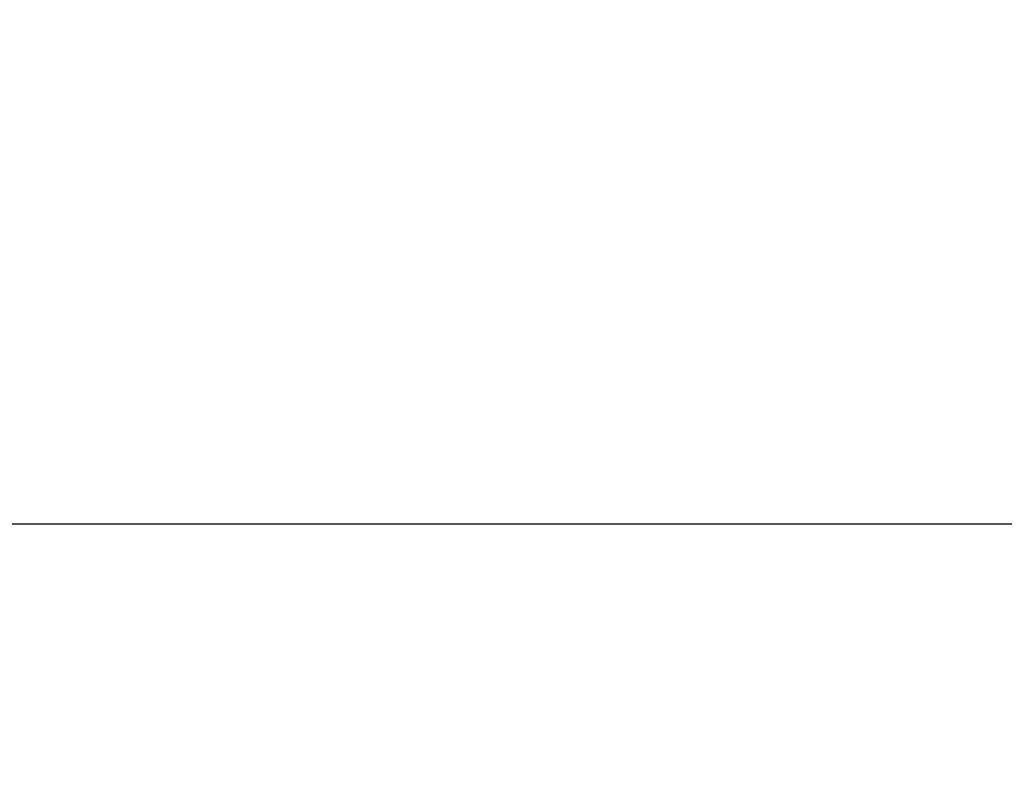
# Model space of a CAD drawing. Units: millimetres. Extents: x 7710 to 16731, y -3313 to 3121.
# Drawn here: x 9748 to 9849, y 114 to 192 of the extents above; entities that cross this region are included whole.
import ezdxf

# ---------------------------------------------------------------- set-up
doc = ezdxf.new("R2010")
doc.units = ezdxf.units.MM
doc.layers.add('LG-DIMENSION', color=7, linetype='Continuous')
doc.styles.add('LG-TEXT', font='arial_0.ttf')
doc.dimstyles.new('LG-DIMENSION', dxfattribs={"dimtxt": 40, "dimasz": 30, "dimexe": 0.18, "dimexo": 0.0625, "dimgap": 5, "dimtad": 2, "dimtoh": 1, "dimdec": 0, "dimrnd": 0.05, "dimzin": 0, "dimdsep": 46, "dimtxsty": 'LG-TEXT', "dimcen": 0.09, "dimadec": 0, "dimazin": 0, "dimtfac": 1, "dimtdec": 0, "dimtix": 1, "dimtofl": 0, "dimtmove": 0, "dimatfit": 3, "dimfxl": 0.18, "dimtolj": 1, "dimtzin": 0, "dimarcsym": 0})

# ---------------------------------------------------------------- blocks, each defined once
blk = doc.blocks.new('*D74')
at = {"layer": 'Defpoints', "color": 0, "transparency": 16777216}
for p in [(10875.9, 140.62), (10875.9, -137.51), (9675.48, -187.64)]:
    blk.add_point(p, dxfattribs=at)
at = {"layer": 'LG-DIMENSION', "color": 0, "lineweight": -2, "transparency": 16777216}
for p, q in [((9675.48, -187.58), (9675.48, 140.8)), ((9705.48, 140.62), (10845.9, 140.62)), ((10875.9, -137.44), (10875.9, 140.8))]:
    blk.add_line(p, q, dxfattribs=at)
at = {"layer": 'LG-DIMENSION', "color": 0, "transparency": 16777216}
for points in [[(9705.48, 145.62), (9705.48, 135.62), (9675.48, 140.62)], [(10845.9, 145.62), (10845.9, 135.62), (10875.9, 140.62)]]:
    blk.add_solid(points, dxfattribs=at)
at = {"layer": 'LG-DIMENSION', "color": 0, "transparency": 16777216, "insert": (10275.69, 166.04), "char_height": 40, "attachment_point": 5, "style": 'LG-TEXT'}
blk.add_mtext('\\A1;1200', dxfattribs=at)

msp = doc.modelspace()

# ---------------------------------------------------------------- dimensions: what is measured, and where the dimension line sits
at = {"layer": 'LG-DIMENSION'}
dim = msp.add_linear_dim(base=(10875.9, 140.62), p1=(9675.48, -187.64), p2=(10875.9, -137.51), dimstyle='LG-DIMENSION', dxfattribs=at)
dim.commit()
dim.dimension.update_dxf_attribs({"geometry": '*D74', "text_midpoint": (10275.69, 166.04)})

doc.saveas('drawing.dxf')
